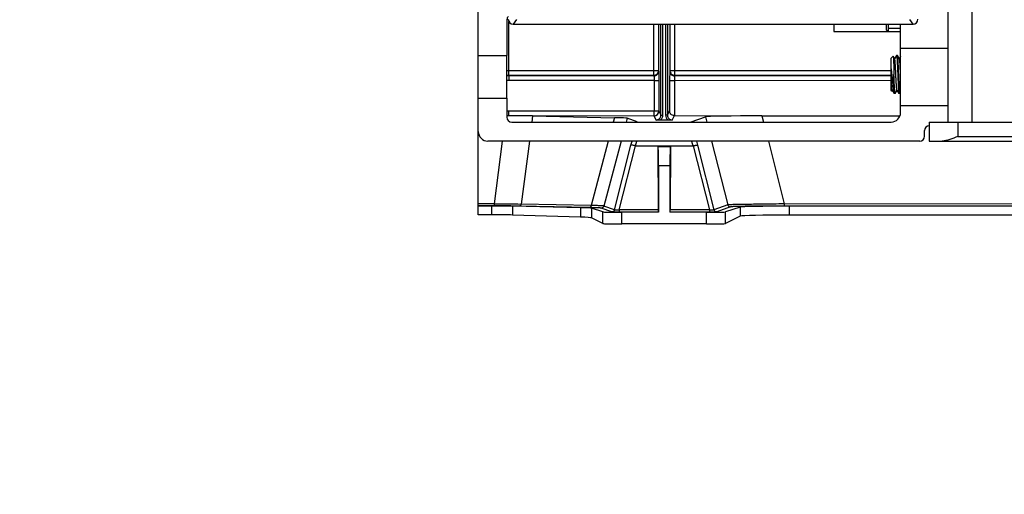
# Model space of a CAD drawing. Units: millimetres. Extents: x 0 to 841, y 0 to 594.
# Drawn here: x 474 to 525, y 244 to 269 of the extents above; entities that cross this region are included whole.
import ezdxf

# ---------------------------------------------------------------- set-up
doc = ezdxf.new("R2010")
doc.units = ezdxf.units.MM
doc.header["$LTSCALE"] = 46.255
doc.layers.get('0').update_dxf_attribs({"linetype": 'CONTINUOUS'})
for name, color, linetype in [('02___PRT_ALL_AXES', 7, 'CONTINUOUS'), ('CHAMFERS', 7, 'CONTINUOUS'), ('DATUM_AXIS', 7, 'CONTINUOUS')]:
    doc.layers.add(name, color=color, linetype=linetype)
doc.styles.get("Standard").update_dxf_attribs({"font": 'txt', "width": 0.8})
doc.dimstyles.new('DIMSTYLE_5', dxfattribs={"dimtxt": 3.5, "dimasz": 3.5, "dimexe": 1, "dimexo": 0, "dimgap": 0.875, "dimtad": 1, "dimlfac": 2, "dimdsep": 46, "dimtxsty": 'STANDARD', "dimblk": '_FILLED', "dimblk1": '_FILLED', "dimblk2": '_FILLED', "dimcen": 0.09, "dimadec": 1, "dimazin": 2, "dimtol": 1, "dimtp": 0.01, "dimtm": 0.01, "dimtfac": 1, "dimtofl": 0, "dimtmove": 0, "dimatfit": 3, "dimldrblk": '_FILLED', "dimfxl": 1, "dimtolj": 1, "dimarcsym": 0})

# ---------------------------------------------------------------- blocks, each defined once
blk = doc.blocks.new('_FILLED')
at = {"color": 0, "linetype": 'BYBLOCK'}
blk.add_solid([(0, 0), (-1, 0.143), (-1, -0.143)], dxfattribs=at)
blk = doc.blocks.new('*D36')
at = {"linetype": 'CONTINUOUS'}
for p, q in [((452.511, 262.084), (462.497, 262.084)), ((462.497, 262.084), (464.372, 262.084)), ((463.372, 262.084), (463.372, 236.936)), ((463.372, 211.789), (463.372, 236.936)), ((462.497, 211.789), (462.372, 211.789)), ((498.284, 211.789), (462.497, 211.789))]:
    blk.add_line(p, q, dxfattribs=at)
at = {"linetype": 'CONTINUOUS', "xscale": 3.5, "yscale": 3.5, "zscale": 3.5}
for p, rotation in [((463.372, 262.084), 90), ((463.372, 211.789), 270)]:
    blk.add_blockref('_FILLED', p, dxfattribs=dict(at, rotation=rotation))
at = {"linetype": 'CONTINUOUS', "insert": (458.997, 236.936), "char_height": 3.5, "width": 47.6, "attachment_point": 2, "rotation": 90, "line_spacing_factor": 0.9}
blk.add_mtext('Min.100\\PSpace for Air out', dxfattribs=at)

msp = doc.modelspace()

# ---------------------------------------------------------------- linework, layer by layer
at = {"color": 7, "linetype": 'CONTINUOUS'}
for p, q in [((497.7841, 266.7069), (497.7841, 303.576)), ((499.2841, 268.5819), (499.2841, 266.7069)), ((499.7803, 268.5834), (499.6059, 268.3508)), ((520.5869, 268.3508), (520.4125, 268.5834)), ((499.3841, 265.9139), (499.3841, 268.487)), ((499.6059, 268.3508), (520.5869, 268.3508)), ((506.9862, 265.6641), (506.9862, 268.3508)), ((507.2362, 268.3508), (507.2362, 265.914)), ((507.3606, 263.5633), (507.3606, 268.3508)), ((507.4606, 263.5633), (507.4606, 268.3508)), ((507.6075, 268.3508), (507.6075, 263.5633)), ((507.7075, 268.3508), (507.7075, 263.5633)), ((507.8319, 268.3508), (507.8319, 265.914)), ((508.0819, 268.3508), (508.0819, 265.6641)), ((516.4341, 268.3507), (516.4341, 267.9569)), ((519.2841, 268.3508), (519.2841, 267.9569)), ((519.9341, 263.7069), (519.9341, 268.3319)), ((519.2841, 267.9569), (519.9341, 267.9569)), ((519.9341, 267.0819), (522.4341, 267.0819)), ((519.4341, 264.8569), (519.4341, 266.5568)), ((519.5443, 266.6671), (519.5461, 266.6664)), ((519.6249, 266.5289), (519.5461, 266.6664)), ((519.7188, 266.7044), (519.6216, 266.5348)), ((519.7188, 266.7044), (519.7216, 266.7069)), ((519.7743, 266.7044), (519.7716, 266.7069)), ((519.8749, 266.5289), (519.7743, 266.7044)), ((519.9341, 266.6438), (519.8716, 266.5348)), ((499.2841, 265.9122), (499.3841, 265.9139)), ((499.2841, 265.6624), (499.3841, 265.6641)), ((499.3841, 265.6409), (499.2841, 265.6392)), ((499.3841, 265.914), (507.2362, 265.914)), ((499.3841, 265.6409), (499.3841, 265.6641)), ((499.3841, 265.6641), (506.9862, 265.6641)), ((506.994, 265.633), (499.3841, 265.6409)), ((506.9862, 265.6641), (506.994, 265.633)), ((507.2362, 265.914), (507.244, 265.8829)), ((507.8319, 265.914), (507.8238, 265.8817)), ((507.8319, 265.914), (519.4341, 265.914)), ((508.0819, 265.6641), (508.0738, 265.6319)), ((519.4341, 265.6201), (508.0738, 265.6319)), ((508.0819, 265.6641), (519.4341, 265.6641)), ((519.5841, 264.7556), (519.5841, 265.7063)), ((499.3788, 265.391), (499.2841, 265.3895)), ((507.0056, 265.3831), (499.3788, 265.391)), ((507.0056, 265.3831), (507.0056, 263.7881)), ((507.0056, 265.3831), (507.2482, 265.3831)), ((507.2482, 265.3831), (507.2482, 263.7881)), ((507.8196, 265.382), (507.8196, 263.7876)), ((507.8196, 265.382), (508.077, 265.382)), ((508.077, 265.382), (508.077, 263.5419)), ((519.4341, 265.3703), (508.077, 265.382)), ((497.7841, 258.3378), (497.7841, 264.4569)), ((499.2841, 264.4569), (499.2841, 263.4569)), ((519.4667, 264.8269), (519.4648, 264.8262)), ((519.4667, 264.8269), (519.4915, 264.8701)), ((519.4915, 264.8701), (519.4966, 264.8789)), ((519.4932, 264.8848), (519.5938, 264.7093)), ((519.5938, 264.7093), (519.5966, 264.7069)), ((519.6493, 264.7093), (519.6466, 264.7069)), ((519.6493, 264.7093), (519.7466, 264.8789)), ((519.7432, 264.8848), (519.8438, 264.7093)), ((519.8438, 264.7093), (519.8466, 264.7069)), ((519.8993, 264.7093), (519.8966, 264.7069)), ((519.8993, 264.7093), (519.933, 264.768)), ((519.9341, 264.0819), (522.4341, 264.0819)), ((499.2841, 263.7903), (499.3893, 263.7921)), ((499.2841, 263.5404), (499.3841, 263.5421)), ((499.3841, 263.5421), (499.3841, 263.5363)), ((499.3841, 263.5421), (506.9982, 263.5382)), ((499.3893, 263.7921), (507.0056, 263.7881)), ((500.6285, 263.5244), (500.5878, 263.2069)), ((500.6285, 263.5244), (504.9189, 263.4345)), ((504.9189, 263.4345), (504.8591, 263.2069)), ((505.585, 263.4046), (505.533, 263.2069)), ((506.1143, 263.211), (505.585, 263.4046)), ((506.9982, 263.5382), (507.1107, 263.3133)), ((507.0056, 263.7881), (507.2482, 263.7881)), ((507.2482, 263.7881), (507.3606, 263.5633)), ((507.3606, 263.5633), (507.4606, 263.5633)), ((507.7075, 263.5633), (507.6075, 263.5633)), ((507.7075, 263.5633), (507.8196, 263.7876)), ((507.9575, 263.3133), (508.0718, 263.5419)), ((508.077, 263.5419), (519.9, 263.5358)), ((508.9538, 263.211), (509.693, 263.4814)), ((509.693, 263.4814), (509.7627, 263.2069)), ((512.6605, 263.5295), (512.7424, 263.2069)), ((512.6605, 263.5295), (519.898, 263.5257)), ((499.5341, 263.2069), (519.4341, 263.2069)), ((507.7143, 263.3116), (507.3538, 263.3116)), ((521.4341, 263.2069), (521.4341, 262.2069)), ((521.4341, 263.2069), (573.6841, 263.2069)), ((522.9341, 263.2069), (522.9341, 262.4481)), ((521.1841, 262.4569), (521.1841, 262.7569)), ((522.9341, 262.4481), (568.4384, 262.4481)), ((520.9341, 262.2069), (498.2841, 262.2069)), ((499.0372, 262.2069), (498.6157, 258.9144)), ((500.4598, 262.2069), (500.0368, 258.9032)), ((504.5962, 262.2069), (503.7075, 258.8263)), ((505.2702, 262.2069), (504.374, 258.7979)), ((504.9239, 258.5967), (505.7863, 261.9887)), ((505.1634, 258.5903), (506.0199, 261.9589)), ((505.7863, 261.9887), (505.8449, 262.2069)), ((506.0363, 261.9569), (506.1034, 262.2069)), ((506.0363, 261.9569), (509.0318, 261.9569)), ((507.2078, 261.9569), (507.2181, 261.9051)), ((507.2078, 261.9569), (507.2235, 258.5903)), ((507.85, 261.9051), (507.2181, 261.9051)), ((507.8603, 261.9569), (507.8446, 258.5903)), ((507.8603, 261.9569), (507.85, 261.9051)), ((508.9647, 262.2069), (509.0318, 261.9569)), ((509.0482, 261.9589), (509.9047, 258.5903)), ((509.2232, 262.2069), (509.2818, 261.9887)), ((509.2818, 261.9887), (510.1443, 258.5967)), ((510.0165, 262.2069), (510.866, 258.8607)), ((512.9963, 262.2069), (513.8342, 258.9065)), ((521.4341, 262.2069), (574.8841, 262.2069)), ((507.2341, 260.9089), (507.2341, 258.4711)), ((507.8341, 260.9089), (507.2341, 260.9089)), ((507.8341, 260.9089), (507.8341, 258.4711)), ((498.6157, 258.9144), (497.7841, 258.9148)), ((498.6114, 258.8032), (497.7841, 258.8037)), ((498.4797, 258.7937), (497.7841, 258.7941)), ((498.4797, 258.7937), (498.4797, 258.3372)), ((499.5843, 258.7844), (499.5843, 258.3232)), ((503.1396, 258.7104), (499.5843, 258.7844)), ((503.5965, 258.7151), (499.9258, 258.7921)), ((503.7075, 258.8263), (500.0368, 258.9032)), ((504.9239, 258.5967), (504.374, 258.7979)), ((510.866, 258.8607), (510.1443, 258.5967)), ((511.0107, 258.7496), (510.289, 258.4856)), ((511.5261, 258.7443), (510.7556, 258.4877)), ((511.5261, 258.7443), (511.5261, 258.2631)), ((546.8726, 258.7781), (513.8299, 258.7953)), ((546.8769, 258.8893), (513.8342, 258.9065)), ((514.0969, 258.7857), (514.0969, 258.3251)), ((546.5941, 258.7688), (514.0969, 258.7857)), ((498.4797, 258.3372), (497.7841, 258.3378)), ((503.1396, 258.2122), (499.5843, 258.3232)), ((503.1396, 258.7104), (503.1396, 258.2122)), ((503.7211, 258.6847), (503.7211, 258.1736)), ((504.3126, 258.4877), (503.7211, 258.6847)), ((504.7792, 258.4856), (504.2293, 258.6867)), ((504.3126, 257.878), (504.3126, 258.4877)), ((505.1634, 258.5903), (505.1634, 258.4792)), ((507.2235, 258.5903), (505.1634, 258.5903)), ((507.226, 258.4792), (505.1634, 258.4792)), ((505.3112, 257.8532), (505.3112, 258.4711)), ((507.2341, 258.4711), (505.3112, 258.4711)), ((507.226, 258.4792), (507.2341, 258.4711)), ((507.8421, 258.4792), (507.8341, 258.4711)), ((509.7569, 258.4711), (507.8341, 258.4711)), ((509.9047, 258.4792), (507.8421, 258.4792)), ((509.9047, 258.5903), (507.8446, 258.5903)), ((509.7569, 257.8532), (509.7569, 258.4711)), ((509.9047, 258.5903), (509.9047, 258.4792)), ((510.7556, 257.878), (510.7556, 258.4877)), ((511.5261, 258.2631), (510.7556, 257.878)), ((546.5941, 258.2998), (514.0969, 258.3251)), ((504.3126, 257.878), (503.7211, 258.1736)), ((509.7569, 257.8532), (505.3112, 257.8532))]:
    msp.add_line(p, q, dxfattribs=at)
at = {"linetype": 'CONTINUOUS'}
for p, q in [((522.4341, 263.2069), (522.4341, 298.7069)), ((523.6841, 263.2069), (523.6841, 269.5097)), ((519.2841, 268.1319), (519.9341, 268.1319)), ((516.4341, 267.9569), (519.2841, 267.9569))]:
    msp.add_line(p, q, dxfattribs=at)
at = {"color": 7, "linetype": 'CONTINUOUS'}
for centre, radius, start, end in [((499.5341, 268.5819), 0.25, 135.4912, 180), ((519.4341, 268.3319), 0.5, 0, 2.32423), ((592.5482, 269.1654), 73.1959, 182.708258, 182.94294), ((499.5341, 263.4569), 0.25, 180, 270), ((506.9982, 263.7882), 0.25, 270.00699, 359.98601), ((507.1107, 263.5633), 0.25, 269.99968, 0.01292), ((507.1106, 263.5633), 0.35, 314.01473, 0.00162), ((507.9575, 263.5633), 0.35, 179.99838, 225.98527), ((507.9575, 263.5633), 0.25, 179.98709, 270.00031), ((519.4341, 263.7069), 0.5, 270, 360), ((521.4341, 262.7569), 0.25, 90, 180), ((498.2841, 262.7069), 0.5, 180, 270), ((520.9341, 262.4569), 0.25, 270, 360), ((503.8707, 836.5846), 577.6941, 269.4787977, 269.6197512)]:
    msp.add_arc(centre, radius, start, end, dxfattribs=at)
for centre, major_axis, ratio, start_param, end_param in [((499.6062, 268.601), (0.1501, 0.2002), 0.9990488, -4.0685164, -2.4986336), ((520.5867, 268.601), (-0.1501, 0.2002), 0.9990488, -3.7845517, -2.2146689), ((499.0786, 263.4949), (2.021, 0.0367), 0.0179325, 1.4187229, 1.4686011), ((499.0792, 263.5002), (2.0165, 0.0013), 0.0179788, 0.6946101, 1.4190375), ((502.486, 263.4005), (3.1023, 0.0016), 0.0169923, 0.0463509, 0.6693634), ((508.0696, 263.5375), (0.25, 0), 0.0174551, 1.5411257, 1.562222), ((512.7855, 263.4749), (3.0961, -0.0038), 0.0175856, 1.6112042, 3.0937311), ((506.2867, 262.8899), (0.2689, 0.9304), 0.2574652, -3.1328369, -3.0673332), ((507.2166, 260.9089), (0, 1), 0.0174551, -1.5707963, -0.0872665), ((507.8515, 260.9089), (0, 1), 0.0174551, 0.0872665, 1.5707963), ((508.7815, 262.8899), (-0.2689, 0.9304), 0.2574652, -3.2158521, -3.1503484), ((498.4352, 258.7676), (1.5, 0), 0.0174551, 0.6981317, 1.5411257), ((514.0227, 258.742), (2.5, 0), 0.0174551, 1.5411257, 3.0892328), ((498.4352, 258.2979), (1.5, 0), 0.0261859, 0.6981317, 1.5411257), ((501.2245, 258.6824), (2.5, 0), 0.0174551, 0.0523599, 0.6981317), ((505.3112, 258.4886), (1, 0), 0.0174551, -3.0892328, -1.5707963), ((507.2261, 258.6291), (0, 0.15), 0.0174551, -4.4505896, -3.1590459), ((507.8421, 258.6291), (0, 0.15), 0.0174551, -3.1241394, -1.8325957), ((509.7569, 258.4886), (1, 0), 0.0174551, -1.5707963, -0.0523599), ((514.0227, 258.2596), (2.5, 0), 0.0261859, 1.5411257, 3.0892328), ((501.2245, 258.1702), (2.5, 0), 0.0261859, 0.0523599, 0.6981317), ((505.3112, 257.8794), (1, 0), 0.0261859, -3.0892328, -1.5707963), ((509.7569, 257.8794), (1, 0), 0.0261859, -1.5707963, -0.0523599)]:
    msp.add_ellipse(centre, major_axis=major_axis, ratio=ratio, start_param=start_param, end_param=end_param, dxfattribs=at)
for points, knots in [([(519.5461, 266.6664), (519.5476, 266.6638), (519.549, 266.6549), (519.5515, 266.6378), (519.5536, 266.612), (519.556, 266.5782), (519.5583, 266.5364), (519.5617, 266.4661), (519.5657, 266.362), (519.5703, 266.2203), (519.5749, 266.06), (519.5795, 265.8868), (519.5825, 265.7676), (519.5841, 265.7069)], [0, 0, 0, 0, 0.009295, 0.0274375, 0.0543596, 0.0898307, 0.1335161, 0.1850249, 0.3095307, 0.4588638, 0.6277046, 0.8102011, 1, 1, 1, 1]), ([(519.7432, 264.8848), (519.7415, 264.8879), (519.7388, 264.8969), (519.7332, 264.9239), (519.7272, 264.9745), (519.7201, 265.0535), (519.7115, 265.1772), (519.7018, 265.3467), (519.6912, 265.5583), (519.6805, 265.7814), (519.6699, 265.9988), (519.6607, 266.1686), (519.653, 266.289), (519.6476, 266.3635), (519.6422, 266.4253), (519.6371, 266.4734), (519.6316, 266.5062), (519.628, 266.5236), (519.6249, 266.5289)], [0, 0, 0, 0, 0.0064493, 0.016989, 0.0502287, 0.098829, 0.1611763, 0.275716, 0.4075219, 0.546449, 0.6818002, 0.8031543, 0.8556033, 0.901183, 0.9390238, 0.9684045, 0.9888117, 1, 1, 1, 1]), ([(519.7216, 266.7069), (519.7236, 266.7069), (519.7271, 266.6983), (519.7301, 266.6853), (519.7339, 266.6605), (519.7376, 266.6279), (519.7415, 266.5859), (519.7469, 266.5138), (519.7536, 266.4049), (519.7611, 266.2553), (519.7688, 266.0846), (519.7764, 265.8995), (519.7815, 265.7719), (519.7841, 265.7069)], [0, 0, 0, 0, 0.0061738, 0.0210428, 0.0451123, 0.0782852, 0.12027, 0.1706901, 0.294838, 0.4460123, 0.6184274, 0.8054892, 1, 1, 1, 1]), ([(519.8341, 265.7069), (519.8316, 265.769), (519.8267, 265.8912), (519.8194, 266.0691), (519.8121, 266.2343), (519.8048, 266.381), (519.7976, 266.504), (519.7914, 266.5897), (519.786, 266.6432), (519.7825, 266.6713), (519.7789, 266.6908), (519.7762, 266.7011), (519.7743, 266.7044)], [0, 0, 0, 0, 0.1866605, 0.3668186, 0.5340877, 0.682645, 0.8072876, 0.9036925, 0.940228, 0.9685559, 0.9884808, 1, 1, 1, 1]), ([(519.8935, 266.4093), (519.8921, 266.4245), (519.8894, 266.4516), (519.885, 266.4871), (519.8806, 266.5117), (519.8773, 266.5247), (519.8749, 266.5289)], [0, 0, 0, 0, 0.3783584, 0.6731259, 0.8806498, 1, 1, 1, 1]), ([(519.4341, 266.0053), (519.437, 265.9816), (519.4487, 265.8822), (519.4594, 265.7826), (519.4674, 265.7069)], [0, 0, 0, 0, 0.2389601, 1, 1, 1, 1]), ([(519.9341, 265.7069), (519.9276, 265.841), (519.9161, 266.0752), (519.9027, 266.3094), (519.8935, 266.4093)], [0, 0, 0, 0, 0.5724482, 1, 1, 1, 1]), ([(499.3841, 265.6409), (499.3836, 265.6404), (499.3832, 265.6381), (499.3825, 265.6339), (499.382, 265.6274), (499.3814, 265.6187), (499.3809, 265.608), (499.3802, 265.5897), (499.3795, 265.5626), (499.3789, 265.5255), (499.3786, 265.4835), (499.3786, 265.4382), (499.3787, 265.4069), (499.3788, 265.391)], [0, 0, 0, 0, 0.0084098, 0.025684, 0.0518424, 0.0866873, 0.1299151, 0.1811364, 0.3056223, 0.4555958, 0.6255585, 0.8092732, 1, 1, 1, 1]), ([(499.3841, 265.6641), (499.3842, 265.6648), (499.3843, 265.6669), (499.3845, 265.6711), (499.3846, 265.6776), (499.3848, 265.6906), (499.3849, 265.7117), (499.3849, 265.7424), (499.3849, 265.7795), (499.3846, 265.8373), (499.3843, 265.8827), (499.3841, 265.9139)], [0, 0, 0, 0, 0.0079998, 0.0251077, 0.0511826, 0.0859886, 0.1804404, 0.3050003, 0.4550947, 0.6252093, 1, 1, 1, 1]), ([(506.9862, 265.6641), (507.0187, 265.6641), (507.0845, 265.6772), (507.1675, 265.7328), (507.2232, 265.8158), (507.2362, 265.8815), (507.2362, 265.914)], [0, 0, 0, 0, 0.2500558, 0.5000933, 0.7500762, 1, 1, 1, 1]), ([(506.994, 265.633), (507.0265, 265.633), (507.0922, 265.646), (507.1753, 265.7016), (507.231, 265.7847), (507.244, 265.8504), (507.244, 265.8829)], [0, 0, 0, 0, 0.2500558, 0.5000933, 0.7500761, 1, 1, 1, 1]), ([(506.994, 265.633), (506.9946, 265.6326), (506.9954, 265.6303), (506.9965, 265.6261), (506.9975, 265.6195), (506.9985, 265.6109), (506.9995, 265.6001), (507.0009, 265.5819), (507.0023, 265.5548), (507.0037, 265.5178), (507.0048, 265.4758), (507.0055, 265.4303), (507.0056, 265.3991), (507.0056, 265.3831)], [0, 0, 0, 0, 0.0091025, 0.0266697, 0.0529563, 0.0878306, 0.1310211, 0.1821594, 0.3064038, 0.4561149, 0.6258541, 0.8094027, 1, 1, 1, 1]), ([(507.244, 265.8829), (507.2443, 265.8816), (507.2445, 265.8773), (507.245, 265.8689), (507.2453, 265.8559), (507.2457, 265.8386), (507.246, 265.817), (507.2465, 265.7806), (507.2471, 265.7263), (507.2476, 265.6522), (507.2479, 265.5682), (507.2482, 265.4774), (507.2482, 265.415), (507.2482, 265.3831)], [0, 0, 0, 0, 0.0079914, 0.0250857, 0.0511433, 0.0859293, 0.1291265, 0.1803399, 0.3048686, 0.4549549, 0.6250923, 0.809029, 1, 1, 1, 1]), ([(507.8238, 265.8817), (507.8235, 265.8804), (507.8234, 265.8762), (507.8229, 265.8677), (507.8226, 265.8547), (507.8222, 265.8374), (507.8218, 265.8159), (507.8213, 265.7794), (507.8208, 265.7251), (507.8203, 265.651), (507.8199, 265.5671), (507.8197, 265.4763), (507.8196, 265.4138), (507.8196, 265.382)], [0, 0, 0, 0, 0.0079929, 0.0250934, 0.0511611, 0.08596, 0.1291716, 0.1803995, 0.3049516, 0.4550456, 0.6251698, 0.8090737, 1, 1, 1, 1]), ([(507.8238, 265.8817), (507.8239, 265.8492), (507.8369, 265.7835), (507.8925, 265.7005), (507.9756, 265.6449), (508.0413, 265.6319), (508.0738, 265.6319)], [0, 0, 0, 0, 0.2499239, 0.4999067, 0.7499442, 1, 1, 1, 1]), ([(507.8319, 265.914), (507.8319, 265.8815), (507.8449, 265.8158), (507.9006, 265.7328), (507.9837, 265.6772), (508.0494, 265.6641), (508.0819, 265.6641)], [0, 0, 0, 0, 0.2499239, 0.4999067, 0.7499443, 1, 1, 1, 1]), ([(508.0738, 265.6319), (508.0741, 265.6313), (508.0742, 265.6291), (508.0745, 265.6249), (508.0747, 265.6184), (508.0752, 265.6055), (508.0756, 265.5843), (508.0761, 265.5536), (508.0764, 265.5166), (508.0769, 265.4587), (508.077, 265.4133), (508.077, 265.382)], [0, 0, 0, 0, 0.0080328, 0.0251437, 0.0512088, 0.0859969, 0.1804014, 0.3049169, 0.4549879, 0.6251116, 1, 1, 1, 1]), ([(519.4674, 265.7069), (519.4777, 265.6084), (519.497, 265.4186), (519.5249, 265.1536), (519.5519, 264.9347), (519.572, 264.8073), (519.5841, 264.7556)], [0, 0, 0, 0, 0.3096988, 0.5970506, 0.8339944, 1, 1, 1, 1]), ([(519.6466, 264.7069), (519.6445, 264.7069), (519.6411, 264.7154), (519.6381, 264.7284), (519.6342, 264.7532), (519.6305, 264.7857), (519.6267, 264.8277), (519.6212, 264.8998), (519.6146, 265.0086), (519.607, 265.1581), (519.5994, 265.3287), (519.5917, 265.5138), (519.5867, 265.6413), (519.5841, 265.7063)], [0, 0, 0, 0, 0.0061735, 0.0210406, 0.0451058, 0.0782739, 0.1202502, 0.1706612, 0.294787, 0.445949, 0.6183692, 0.80546, 1, 1, 1, 1]), ([(519.7841, 265.7069), (519.7865, 265.6447), (519.7914, 265.5225), (519.7987, 265.3446), (519.806, 265.1794), (519.8133, 265.0327), (519.8205, 264.9097), (519.8268, 264.824), (519.8322, 264.7706), (519.8357, 264.7424), (519.8393, 264.723), (519.8419, 264.7126), (519.8438, 264.7093)], [0, 0, 0, 0, 0.1866624, 0.3668232, 0.534095, 0.6826541, 0.807294, 0.903694, 0.9402289, 0.9685561, 0.9884813, 1, 1, 1, 1]), ([(519.8966, 264.7069), (519.8945, 264.7069), (519.8911, 264.7154), (519.8881, 264.7284), (519.8842, 264.7532), (519.8805, 264.7858), (519.8767, 264.8278), (519.8712, 264.9), (519.8646, 265.0088), (519.857, 265.1584), (519.8494, 265.3291), (519.8417, 265.5143), (519.8367, 265.6418), (519.8341, 265.7069)], [0, 0, 0, 0, 0.0061738, 0.0210438, 0.045114, 0.0782884, 0.1202744, 0.1706954, 0.2948443, 0.4460161, 0.618426, 0.8054897, 1, 1, 1, 1]), ([(519.4648, 264.8262), (519.4636, 264.8273), (519.4624, 264.8322), (519.4606, 264.8412), (519.4588, 264.8553), (519.4561, 264.8833), (519.4529, 264.9298), (519.4492, 264.9982), (519.4454, 265.0826), (519.4416, 265.181), (519.4378, 265.2911), (519.4353, 265.3683), (519.4341, 265.4084)], [0, 0, 0, 0, 0.0080828, 0.0241678, 0.0484032, 0.0807449, 0.169093, 0.2874395, 0.4332389, 0.6032226, 0.7936484, 1, 1, 1, 1]), ([(519.4932, 264.8848), (519.4902, 264.8901), (519.4865, 264.9075), (519.4811, 264.9404), (519.476, 264.9885), (519.4705, 265.0502), (519.4651, 265.1248), (519.4574, 265.2453), (519.4523, 265.3407), (519.4488, 265.4074)], [0, 0, 0, 0, 0.0351517, 0.0992892, 0.1916347, 0.3105518, 0.4538062, 0.6186429, 1, 1, 1, 1]), ([(519.5841, 264.7556), (519.5854, 264.7454), (519.5879, 264.73), (519.591, 264.7141), (519.5938, 264.7093)], [0, 0, 0, 0, 0.6498316, 1, 1, 1, 1]), ([(499.3841, 263.5421), (499.3846, 263.5424), (499.3849, 263.5446), (499.3856, 263.5483), (499.3862, 263.5547), (499.3868, 263.5631), (499.3873, 263.5738), (499.388, 263.5919), (499.3887, 263.6191), (499.3893, 263.6563), (499.3896, 263.6986), (499.3896, 263.7445), (499.3894, 263.776), (499.3893, 263.7921)], [0, 0, 0, 0, 0.0070306, 0.0230404, 0.048143, 0.0821558, 0.1247781, 0.1756189, 0.2999883, 0.45062, 0.6218698, 0.8073143, 1, 1, 1, 1]), ([(506.9982, 263.5382), (506.9987, 263.5385), (506.9991, 263.5407), (506.9999, 263.5443), (507.0004, 263.5507), (507.0011, 263.5591), (507.0017, 263.5698), (507.0026, 263.5879), (507.0036, 263.6151), (507.0044, 263.6523), (507.0051, 263.6946), (507.0055, 263.7405), (507.0056, 263.772), (507.0056, 263.7881)], [0, 0, 0, 0, 0.0070068, 0.0229976, 0.0480849, 0.082086, 0.1247005, 0.1755371, 0.2999085, 0.4505539, 0.6218251, 0.8072937, 1, 1, 1, 1]), ([(508.0718, 263.5419), (508.0337, 263.5419), (507.961, 263.5585), (507.8784, 263.6217), (507.8306, 263.7016), (507.8199, 263.7597), (507.8196, 263.7876)], [0, 0, 0, 0, 0.2944317, 0.553861, 0.7840026, 1, 1, 1, 1]), ([(507.3538, 263.3116), (507.3319, 263.3116), (507.2509, 263.3118), (507.1698, 263.3127), (507.1107, 263.3133)], [0, 0, 0, 0, 0.269879, 1, 1, 1, 1]), ([(507.9575, 263.3133), (507.9386, 263.3131), (507.8576, 263.3122), (507.7765, 263.3116), (507.7143, 263.3116)], [0, 0, 0, 0, 0.2326796, 1, 1, 1, 1]), ([(522.9341, 262.4481), (522.7966, 262.3921), (522.5934, 262.3092), (522.3202, 262.2281), (522.1841, 262.2069), (522.1182, 262.2069)], [0, 0, 0, 0, 0.521085, 0.7688635, 1, 1, 1, 1]), ([(506.0199, 261.9589), (505.9915, 261.966), (505.95, 261.9756), (505.8968, 261.9855), (505.8626, 261.9907), (505.834, 261.9937), (505.8115, 261.9946), (505.7964, 261.9936), (505.7881, 261.991), (505.7863, 261.9887)], [0, 0, 0, 0, 0.3699004, 0.5361431, 0.682625, 0.8048357, 0.899286, 0.9639288, 1, 1, 1, 1]), ([(509.0482, 261.9589), (509.0767, 261.966), (509.1181, 261.9756), (509.1714, 261.9855), (509.2055, 261.9907), (509.2341, 261.9937), (509.2566, 261.9946), (509.2717, 261.9936), (509.2801, 261.991), (509.2818, 261.9887)], [0, 0, 0, 0, 0.3699004, 0.5361431, 0.682625, 0.8048357, 0.899286, 0.9639288, 1, 1, 1, 1]), ([(498.6157, 258.9144), (498.6156, 258.9068), (498.6154, 258.8921), (498.6151, 258.8711), (498.6147, 258.8523), (498.6141, 258.836), (498.6136, 258.8228), (498.613, 258.8139), (498.6125, 258.8086), (498.6122, 258.8059), (498.6118, 258.8043), (498.6116, 258.8034), (498.6114, 258.8032)], [0, 0, 0, 0, 0.2045973, 0.394812, 0.5657235, 0.7128877, 0.832495, 0.9214676, 0.953735, 0.9775859, 0.992935, 1, 1, 1, 1]), ([(499.9258, 258.7921), (499.7298, 258.7962), (499.2916, 258.8014), (498.8535, 258.8031), (498.6114, 258.8032)], [0, 0, 0, 0, 0.447473, 1, 1, 1, 1]), ([(500.0368, 258.9032), (500.0335, 258.8879), (500.0235, 258.859), (499.998, 258.8228), (499.9645, 258.7984), (499.9384, 258.7922), (499.9258, 258.7921)], [0, 0, 0, 0, 0.2780226, 0.5378097, 0.7764577, 1, 1, 1, 1]), ([(503.7075, 258.8263), (503.7042, 258.811), (503.6941, 258.7821), (503.6687, 258.7459), (503.6352, 258.7215), (503.609, 258.7153), (503.5965, 258.7151)], [0, 0, 0, 0, 0.2780226, 0.5378097, 0.7764577, 1, 1, 1, 1]), ([(504.374, 258.7979), (504.3713, 258.7985), (504.3644, 258.7996), (504.3444, 258.8019), (504.3077, 258.8046), (504.2501, 258.8079), (504.1744, 258.8114), (504.0812, 258.815), (503.9236, 258.8203), (503.7971, 258.8239), (503.7075, 258.8263)], [0, 0, 0, 0, 0.0122809, 0.0314732, 0.0906391, 0.1773328, 0.2910977, 0.431247, 0.5968802, 1, 1, 1, 1]), ([(504.374, 258.7979), (504.3697, 258.7822), (504.356, 258.7519), (504.3221, 258.7156), (504.2783, 258.6922), (504.2455, 258.6867), (504.2293, 258.6867)], [0, 0, 0, 0, 0.250107, 0.500168, 0.7501354, 1, 1, 1, 1]), ([(513.8342, 258.9065), (513.6475, 258.9044), (513.2798, 258.9002), (512.7438, 258.8936), (512.2455, 258.887), (511.8047, 258.8806), (511.4814, 258.8753), (511.2643, 258.8714), (511.1362, 258.8689), (511.0327, 258.8665), (510.9544, 258.8646), (510.9017, 258.8626), (510.875, 258.8616), (510.866, 258.8607)], [0, 0, 0, 0, 0.1886822, 0.3715995, 0.5417481, 0.69228, 0.8171558, 0.8684555, 0.9117309, 0.9466727, 0.973081, 0.9908579, 1, 1, 1, 1]), ([(510.866, 258.8607), (510.8703, 258.845), (510.884, 258.8147), (510.9179, 258.7785), (510.9617, 258.755), (510.9945, 258.7496), (511.0107, 258.7496)], [0, 0, 0, 0, 0.250107, 0.500168, 0.7501354, 1, 1, 1, 1]), ([(513.8299, 258.7953), (513.6523, 258.7954), (513.3024, 258.795), (512.7922, 258.7928), (512.318, 258.7889), (511.954, 258.7842), (511.6949, 258.7796), (511.5295, 258.776), (511.3855, 258.7722), (511.2643, 258.7681), (511.1666, 258.7639), (511.1001, 258.7601), (511.0592, 258.7568), (511.0376, 258.7546), (511.0221, 258.7524), (511.0138, 258.7507), (511.0107, 258.7496)], [0, 0, 0, 0, 0.1889299, 0.3721784, 0.5426576, 0.693399, 0.7593978, 0.8182622, 0.8694596, 0.9125738, 0.9473074, 0.973479, 0.9833284, 0.9910206, 0.9965676, 1, 1, 1, 1]), ([(513.8342, 258.9065), (513.8341, 258.8989), (513.834, 258.8842), (513.8336, 258.8632), (513.8332, 258.8444), (513.8327, 258.8281), (513.8321, 258.8149), (513.8315, 258.806), (513.831, 258.8006), (513.8307, 258.798), (513.8303, 258.7964), (513.8301, 258.7954), (513.8299, 258.7953)], [0, 0, 0, 0, 0.2045973, 0.394812, 0.5657235, 0.7128877, 0.832495, 0.9214676, 0.953735, 0.9775859, 0.992935, 1, 1, 1, 1]), ([(504.2293, 258.6867), (504.2269, 258.6876), (504.2203, 258.689), (504.2015, 258.6919), (504.1668, 258.695), (504.1122, 258.6987), (504.0404, 258.7022), (503.9518, 258.7057), (503.847, 258.7091), (503.7268, 258.7123), (503.6415, 258.7142), (503.5965, 258.7151)], [0, 0, 0, 0, 0.0122428, 0.03134, 0.090291, 0.1768194, 0.2905029, 0.4306668, 0.5964104, 0.7866217, 1, 1, 1, 1]), ([(504.9239, 258.5967), (504.9196, 258.581), (504.9059, 258.5507), (504.872, 258.5145), (504.8282, 258.491), (504.7954, 258.4856), (504.7792, 258.4856)], [0, 0, 0, 0, 0.250107, 0.500168, 0.7501354, 1, 1, 1, 1]), ([(505.1634, 258.4792), (505.139, 258.4792), (505.0911, 258.4792), (505.0213, 258.4796), (504.9567, 258.4801), (504.8997, 258.4809), (504.8525, 258.4818), (504.8201, 258.4827), (504.8004, 258.4836), (504.7904, 258.4842), (504.7837, 258.4848), (504.7803, 258.4852), (504.7792, 258.4856)], [0, 0, 0, 0, 0.1903697, 0.3741706, 0.5445394, 0.6947879, 0.8190524, 0.9128724, 0.9474408, 0.9735097, 0.9910104, 1, 1, 1, 1]), ([(505.1634, 258.5903), (505.133, 258.5864), (505.0885, 258.5817), (505.0316, 258.5789), (504.9953, 258.5786), (504.9658, 258.5803), (504.946, 258.5832), (504.9344, 258.5869), (504.9278, 258.59), (504.9241, 258.5941), (504.9239, 258.5967)], [0, 0, 0, 0, 0.3752906, 0.5469963, 0.6973464, 0.819442, 0.9092473, 0.941924, 0.9670316, 1, 1, 1, 1]), ([(510.1443, 258.5967), (510.1441, 258.5941), (510.1404, 258.59), (510.1338, 258.5869), (510.1222, 258.5832), (510.1024, 258.5803), (510.0728, 258.5786), (510.0365, 258.5789), (509.9796, 258.5817), (509.9351, 258.5864), (509.9047, 258.5903)], [0, 0, 0, 0, 0.0329669, 0.0580733, 0.0907489, 0.1805514, 0.3026448, 0.4529936, 0.6246999, 1, 1, 1, 1]), ([(510.289, 258.4856), (510.2879, 258.4852), (510.2845, 258.4848), (510.2778, 258.4842), (510.2678, 258.4836), (510.248, 258.4827), (510.2156, 258.4818), (510.1685, 258.4809), (510.1115, 258.4801), (510.0468, 258.4796), (509.9771, 258.4792), (509.9291, 258.4792), (509.9047, 258.4792)], [0, 0, 0, 0, 0.0089892, 0.0264888, 0.0525565, 0.0871238, 0.1809414, 0.3052039, 0.4554513, 0.6258207, 0.8096235, 1, 1, 1, 1]), ([(510.1443, 258.5967), (510.1485, 258.581), (510.1622, 258.5507), (510.1962, 258.5145), (510.2399, 258.491), (510.2727, 258.4856), (510.289, 258.4856)], [0, 0, 0, 0, 0.250107, 0.500168, 0.7501354, 1, 1, 1, 1])]:
    msp.add_open_spline(points, degree=3, knots=knots, dxfattribs=at)
at = {"layer": '02___PRT_ALL_AXES', "color": 7, "linetype": 'CONTINUOUS'}
for p, q in [((497.7841, 264.4569), (497.7841, 266.7069)), ((497.7841, 266.7069), (499.2841, 266.7069)), ((499.2841, 264.4569), (499.2841, 266.7069)), ((497.7841, 264.4569), (499.2841, 264.4569))]:
    msp.add_line(p, q, dxfattribs=at)
at = {"layer": 'CHAMFERS', "color": 7, "linetype": 'CONTINUOUS'}
for p, q in [((519.1841, 268.3508), (519.1841, 268.0569)), ((519.2841, 267.9569), (519.1841, 268.0569)), ((519.2841, 268.3508), (519.2841, 267.9569)), ((519.4341, 266.5568), (519.5443, 266.6671)), ((519.4341, 264.8569), (519.4648, 264.8262))]:
    msp.add_line(p, q, dxfattribs=at)
at = {"layer": 'DATUM_AXIS', "color": 7, "linetype": 'CONTINUOUS'}
for p, q in [((519.7716, 266.7069), (519.7216, 266.7069)), ((519.6466, 264.7069), (519.5966, 264.7069)), ((519.8966, 264.7069), (519.8466, 264.7069))]:
    msp.add_line(p, q, dxfattribs=at)

# ---------------------------------------------------------------- dimensions: what is measured, and where the dimension line sits
at = {"linetype": 'CONTINUOUS'}
dim = msp.add_linear_dim(base=(463.3725, 211.7886), p1=(452.5111, 262.0841), p2=(498.2841, 211.7886), angle=270, text='Min.100\\PSpace for Air out', dimstyle='DIMSTYLE_5', dxfattribs=at)
dim.commit()
dim.dimension.update_dxf_attribs({"geometry": '*D36', "text_midpoint": (463.3725, 236.9363), "dimtype": 160})

doc.saveas('drawing.dxf')
